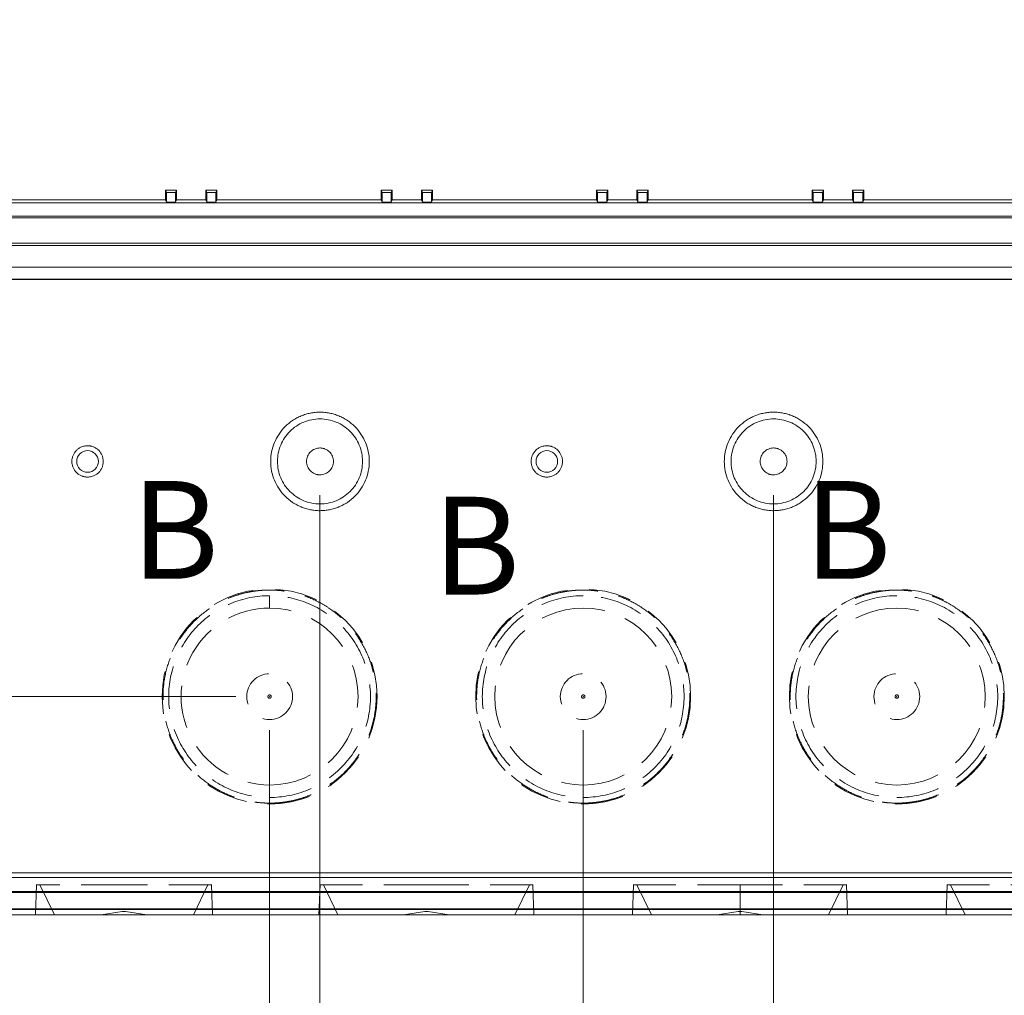
# Model space of a CAD drawing. Units: millimetres. Extents: x 5 to 847, y 3 to 276.
# Drawn here: x 150 to 179, y 64 to 93 of the extents above; entities that cross this region are included whole.
import ezdxf

# ---------------------------------------------------------------- set-up
doc = ezdxf.new("R2010")
doc.units = ezdxf.units.MM
doc.header["$PDSIZE"] = -1
doc.linetypes.add('HIDDEN', pattern=[1.905, 1.27, -0.635])
doc.styles.add('SLDTEXTSTYLE0', font='TXT', dxfattribs={"width": 0.75})
doc.dimstyles.new('SLDDIMSTYLE0', dxfattribs={"dimtxt": 3, "dimasz": 6, "dimexe": 0, "dimexo": 0.0625, "dimgap": 0.75, "dimtad": 1, "dimlfac": 3, "dimrnd": 1e-09, "dimzin": 12, "dimdsep": 46, "dimtxsty": 'SLDTEXTSTYLE0', "dimsah": 1, "dimcen": 0.09, "dimadec": 0, "dimazin": 3, "dimtfac": 1, "dimtmove": 0, "dimatfit": 0, "dimfxl": 1, "dimfrac": 2, "dimtolj": 1, "dimtzin": 12, "dimarcsym": 0})
doc.dimstyles.new('SLDDIMSTYLE1', dxfattribs={"dimtxt": 3, "dimasz": 6, "dimexe": 0, "dimexo": 0.0625, "dimgap": 0.75, "dimtad": 1, "dimlfac": 3, "dimrnd": 1e-09, "dimzin": 12, "dimdsep": 46, "dimtxsty": 'SLDTEXTSTYLE0', "dimsah": 1, "dimcen": 0.09, "dimadec": 0, "dimazin": 3, "dimtfac": 1, "dimtofl": 0, "dimtmove": 0, "dimatfit": 3, "dimfxl": 1, "dimfrac": 2, "dimtolj": 1, "dimtzin": 12, "dimarcsym": 0})
doc.dimstyles.new('SLDDIMSTYLE3', dxfattribs={"dimtxt": 3, "dimasz": 6, "dimexe": 0, "dimexo": 0.0625, "dimgap": 0.75, "dimtad": 1, "dimlfac": 3, "dimrnd": 1e-09, "dimzin": 4, "dimdsep": 46, "dimtxsty": 'SLDTEXTSTYLE0', "dimsah": 1, "dimcen": 0.09, "dimadec": 0, "dimazin": 1, "dimtfac": 1, "dimtmove": 0, "dimatfit": 0, "dimfxl": 1, "dimfrac": 2, "dimtolj": 1, "dimtzin": 12, "dimarcsym": 0})

# ---------------------------------------------------------------- blocks, each defined once
blk = doc.blocks.new('_D')
at = {"color": 7, "linetype": 'Continuous', "lineweight": 0}
for p, q in [((157.193, 71.617), (157.193, 55.108)), ((166.526, 71.617), (166.526, 55.108)), ((180.014, 60.513), (180.014, 56.465)), ((180.014, 60.513), (180.623, 60.513)), ((195.658, 60.513), (195.049, 60.513)), ((195.658, 60.513), (195.658, 56.465)), ((180.014, 56.465), (180.623, 56.465)), ((195.658, 56.465), (195.049, 56.465)), ((157.193, 56.108), (145.193, 56.108)), ((157.193, 56.108), (166.526, 56.108)), ((166.526, 56.108), (234.572, 56.108))]:
    blk.add_line(p, q, dxfattribs=at)
for points in [[(157.193, 56.108), (151.193, 56.858), (151.193, 55.358)], [(166.526, 56.108), (172.526, 55.358), (172.526, 56.858)]]:
    blk.add_solid(points, dxfattribs=at)
at = {"color": 7, "linetype": 'Continuous', "lineweight": 0, "char_height": 3, "attachment_point": 1, "style": 'SLDTEXTSTYLE0'}
for s, insert in [('1.102in', (181.232, 59.976)), ('(28mmX5=140mm)', (196.876, 59.976)), ('28mm', (166.866, 59.976))]:
    blk.add_mtext(s, dxfattribs=dict(at, insert=insert))
blk = doc.blocks.new('_D_3')
at = {"color": 7, "linetype": 'Continuous', "lineweight": 0}
for p, q in [((188.156, 162.968), (188.156, 158.92)), ((188.156, 162.968), (188.765, 162.968)), ((203.8, 162.968), (203.191, 162.968)), ((203.8, 162.968), (203.8, 158.92)), ((141.193, 90.617), (141.193, 159.563)), ((219.86, 90.617), (219.86, 159.563)), ((188.156, 158.92), (188.765, 158.92)), ((203.8, 158.92), (203.191, 158.92)), ((141.193, 158.563), (219.86, 158.563))]:
    blk.add_line(p, q, dxfattribs=at)
for points in [[(141.193, 158.563), (147.193, 157.813), (147.193, 159.313)], [(219.86, 158.563), (213.86, 159.313), (213.86, 157.813)]]:
    blk.add_solid(points, dxfattribs=at)
at = {"color": 7, "linetype": 'Continuous', "lineweight": 0, "char_height": 3, "attachment_point": 1, "style": 'SLDTEXTSTYLE0'}
for s, insert in [('236mm', (172.788, 162.43)), ('9.291in', (189.374, 162.43))]:
    blk.add_mtext(s, dxfattribs=dict(at, insert=insert))
blk = doc.blocks.new('_D_7')
at = {"color": 7, "linetype": 'Continuous', "lineweight": 0}
for p, q in [((131.067, 72.617), (131.067, 84.617)), ((156.193, 72.617), (130.067, 72.617)), ((131.067, 72.617), (131.067, 66.117)), ((126.662, 68.171), (130.71, 68.171)), ((126.662, 68.171), (126.662, 67.562)), ((130.71, 68.171), (130.71, 67.562)), ((137.36, 66.117), (130.067, 66.117)), ((131.067, 66.117), (131.067, 32.251)), ((126.662, 52.527), (126.662, 53.136)), ((130.71, 52.527), (130.71, 53.136)), ((126.662, 52.527), (130.71, 52.527))]:
    blk.add_line(p, q, dxfattribs=at)
for points in [[(131.067, 72.617), (131.817, 78.617), (130.317, 78.617)], [(131.067, 66.117), (130.317, 60.117), (131.817, 60.117)]]:
    blk.add_solid(points, dxfattribs=at)
at = {"color": 7, "linetype": 'Continuous', "lineweight": 0, "char_height": 3, "attachment_point": 1, "rotation": 90, "style": 'SLDTEXTSTYLE0'}
for s, insert in [('0.768in', (127.2, 53.745)), ('19.50mm', (127.2, 33.839))]:
    blk.add_mtext(s, dxfattribs=dict(at, insert=insert))
blk = doc.blocks.new('_D_9')
at = {"color": 7, "linetype": 'Continuous', "lineweight": 0}
for p, q in [((137.693, 65.784), (137.693, 26.48)), ((223.36, 65.784), (223.36, 26.48)), ((179.627, 31.885), (179.627, 27.837)), ((179.627, 31.885), (180.236, 31.885)), ((197.492, 31.885), (196.883, 31.885)), ((197.492, 31.885), (197.492, 27.837)), ((179.627, 27.837), (180.236, 27.837)), ((197.492, 27.837), (196.883, 27.837)), ((137.693, 27.48), (223.36, 27.48))]:
    blk.add_line(p, q, dxfattribs=at)
for points in [[(137.693, 27.48), (143.693, 26.73), (143.693, 28.23)], [(223.36, 27.48), (217.36, 28.23), (217.36, 26.73)]]:
    blk.add_solid(points, dxfattribs=at)
at = {"color": 7, "linetype": 'Continuous', "lineweight": 0, "char_height": 3, "attachment_point": 1, "style": 'SLDTEXTSTYLE0'}
for s, insert in [('257mm', (164.259, 31.347)), ('10.118in', (180.846, 31.347))]:
    blk.add_mtext(s, dxfattribs=dict(at, insert=insert))
blk = doc.blocks.new('_D_10')
at = {"color": 7, "linetype": 'Continuous', "lineweight": 0}
for p, q in [((140.193, 67.809), (140.193, 31.108)), ((220.86, 67.809), (220.86, 31.108)), ((179.593, 36.513), (179.593, 32.465)), ((179.593, 36.513), (180.202, 36.513)), ((195.237, 36.513), (194.628, 36.513)), ((195.237, 36.513), (195.237, 32.465)), ((179.593, 32.465), (180.202, 32.465)), ((195.237, 32.465), (194.628, 32.465)), ((140.193, 32.108), (220.86, 32.108))]:
    blk.add_line(p, q, dxfattribs=at)
for points in [[(140.193, 32.108), (146.193, 31.358), (146.193, 32.858)], [(220.86, 32.108), (214.86, 32.858), (214.86, 31.358)]]:
    blk.add_solid(points, dxfattribs=at)
at = {"color": 7, "linetype": 'Continuous', "lineweight": 0, "char_height": 3, "attachment_point": 1, "style": 'SLDTEXTSTYLE0'}
for s, insert in [('9.528in', (180.811, 35.976)), ('242mm', (164.225, 35.976))]:
    blk.add_mtext(s, dxfattribs=dict(at, insert=insert))
blk = doc.blocks.new('_D_11')
at = {"color": 7, "linetype": 'Continuous', "lineweight": 0}
for p, q in [((144.86, 78.617), (144.86, 35.833)), ((216.193, 78.617), (216.193, 35.833)), ((179.593, 41.238), (179.593, 37.19)), ((179.593, 41.238), (180.202, 41.238)), ((195.237, 41.238), (194.628, 41.238)), ((195.237, 41.238), (195.237, 37.19)), ((179.593, 37.19), (180.202, 37.19)), ((195.237, 37.19), (194.628, 37.19)), ((144.86, 36.833), (216.193, 36.833))]:
    blk.add_line(p, q, dxfattribs=at)
for points in [[(144.86, 36.833), (150.86, 36.083), (150.86, 37.583)], [(216.193, 36.833), (210.193, 37.583), (210.193, 36.083)]]:
    blk.add_solid(points, dxfattribs=at)
at = {"color": 7, "linetype": 'Continuous', "lineweight": 0, "char_height": 3, "attachment_point": 1, "style": 'SLDTEXTSTYLE0'}
for s, insert in [('214mm', (164.225, 40.7)), ('8.425in', (180.811, 40.7))]:
    blk.add_mtext(s, dxfattribs=dict(at, insert=insert))
blk = doc.blocks.new('_D_12')
at = {"color": 7, "linetype": 'Continuous', "lineweight": 0}
for p, q in [((147.026, 66.784), (147.026, 40.637)), ((214.026, 66.784), (214.026, 40.637)), ((179.593, 46.042), (179.593, 41.994)), ((179.593, 46.042), (180.202, 46.042)), ((195.237, 46.042), (194.628, 46.042)), ((195.237, 46.042), (195.237, 41.994)), ((179.593, 41.994), (180.202, 41.994)), ((195.237, 41.994), (194.628, 41.994)), ((214.026, 41.637), (147.026, 41.637))]:
    blk.add_line(p, q, dxfattribs=at)
for points in [[(147.026, 41.637), (153.026, 40.887), (153.026, 42.387)], [(214.026, 41.637), (208.026, 42.387), (208.026, 40.887)]]:
    blk.add_solid(points, dxfattribs=at)
at = {"color": 7, "linetype": 'Continuous', "lineweight": 0, "char_height": 3, "attachment_point": 1, "style": 'SLDTEXTSTYLE0'}
for s, insert in [('201mm', (164.225, 45.504)), ('7.913in', (180.811, 45.504))]:
    blk.add_mtext(s, dxfattribs=dict(at, insert=insert))
blk = doc.blocks.new('_D_13')
at = {"color": 7, "linetype": 'Continuous', "lineweight": 0}
for p, q in [((158.693, 78.617), (158.693, 45.676)), ((202.36, 78.617), (202.36, 45.676)), ((179.593, 51.081), (179.593, 47.033)), ((179.593, 51.081), (180.202, 51.081)), ((195.237, 51.081), (194.628, 51.081)), ((195.237, 51.081), (195.237, 47.033)), ((179.593, 47.033), (180.202, 47.033)), ((195.237, 47.033), (194.628, 47.033)), ((158.693, 46.676), (146.693, 46.676)), ((158.693, 46.676), (202.36, 46.676)), ((202.36, 46.676), (214.36, 46.676))]:
    blk.add_line(p, q, dxfattribs=at)
for points in [[(158.693, 46.676), (152.693, 47.426), (152.693, 45.926)], [(202.36, 46.676), (208.36, 45.926), (208.36, 47.426)]]:
    blk.add_solid(points, dxfattribs=at)
at = {"color": 7, "linetype": 'Continuous', "lineweight": 0, "char_height": 3, "attachment_point": 1, "style": 'SLDTEXTSTYLE0'}
for s, insert in [('5.157in', (180.811, 50.543)), ('131mm', (164.225, 50.543))]:
    blk.add_mtext(s, dxfattribs=dict(at, insert=insert))
blk = doc.blocks.new('_D_14')
at = {"color": 7, "linetype": 'Continuous', "lineweight": 0}
for p, q in [((172.193, 78.617), (172.193, 50.614)), ((188.86, 78.617), (188.86, 50.614)), ((179.627, 56.019), (179.627, 51.971)), ((179.627, 56.019), (180.236, 56.019)), ((195.272, 56.019), (194.662, 56.019)), ((195.272, 56.019), (195.272, 51.971)), ((179.627, 51.971), (180.236, 51.971)), ((195.272, 51.971), (194.662, 51.971)), ((172.193, 51.614), (160.193, 51.614)), ((172.193, 51.614), (188.86, 51.614)), ((188.86, 51.614), (200.86, 51.614))]:
    blk.add_line(p, q, dxfattribs=at)
for points in [[(172.193, 51.614), (166.193, 52.364), (166.193, 50.864)], [(188.86, 51.614), (194.86, 50.864), (194.86, 52.364)]]:
    blk.add_solid(points, dxfattribs=at)
at = {"color": 7, "linetype": 'Continuous', "lineweight": 0, "char_height": 3, "attachment_point": 1, "style": 'SLDTEXTSTYLE0'}
for s, insert in [('50mm', (166.48, 55.481)), ('1.969in', (180.846, 55.481))]:
    blk.add_mtext(s, dxfattribs=dict(at, insert=insert))

msp = doc.modelspace()

# ---------------------------------------------------------------- linework, layer by layer
at = {"color": 7, "linetype": 'Continuous', "lineweight": 15}
for p, q in [((154.1223, 87.6174), (154.0929, 87.6953)), ((154.0929, 87.6953), (154.4263, 87.6953)), ((154.0929, 87.6953), (154.0929, 87.4072)), ((154.3969, 87.6174), (154.1223, 87.6174)), ((154.1223, 87.6174), (154.1223, 87.3292)), ((154.3969, 87.6174), (154.4263, 87.6953)), ((154.3969, 87.3292), (154.3969, 87.6174)), ((154.4263, 87.4072), (154.4263, 87.6953)), ((155.3223, 87.6174), (155.2929, 87.6953)), ((155.2929, 87.6953), (155.6263, 87.6953)), ((155.2929, 87.6953), (155.2929, 87.4072)), ((155.5969, 87.6174), (155.3223, 87.6174)), ((155.3223, 87.6174), (155.3223, 87.3292)), ((155.5969, 87.6174), (155.6263, 87.6953)), ((155.5969, 87.3292), (155.5969, 87.6174)), ((155.6263, 87.4072), (155.6263, 87.6953)), ((160.539, 87.6174), (160.5096, 87.6953)), ((160.5096, 87.6953), (160.843, 87.6953)), ((160.5096, 87.6953), (160.5096, 87.4072)), ((160.539, 87.6174), (160.539, 87.3292)), ((160.8136, 87.6174), (160.539, 87.6174)), ((160.8136, 87.6174), (160.843, 87.6953)), ((160.8136, 87.3292), (160.8136, 87.6174)), ((160.843, 87.4072), (160.843, 87.6953)), ((161.739, 87.6174), (161.7096, 87.6953)), ((161.7096, 87.6953), (162.043, 87.6953)), ((161.7096, 87.6953), (161.7096, 87.4072)), ((162.0136, 87.6174), (161.739, 87.6174)), ((161.739, 87.6174), (161.739, 87.3292)), ((162.0136, 87.6174), (162.043, 87.6953)), ((162.0136, 87.3292), (162.0136, 87.6174)), ((162.043, 87.4072), (162.043, 87.6953)), ((166.9262, 87.6953), (166.9262, 87.4072)), ((166.9556, 87.6174), (166.9262, 87.6953)), ((166.9262, 87.6953), (167.2596, 87.6953)), ((166.9556, 87.6174), (166.9556, 87.3292)), ((167.2302, 87.6174), (166.9556, 87.6174)), ((167.2302, 87.6174), (167.2596, 87.6953)), ((167.2302, 87.3292), (167.2302, 87.6174)), ((167.2596, 87.4072), (167.2596, 87.6953)), ((168.1262, 87.6953), (168.1262, 87.4072)), ((168.1556, 87.6174), (168.1262, 87.6953)), ((168.1262, 87.6953), (168.4596, 87.6953)), ((168.1556, 87.6174), (168.1556, 87.3292)), ((168.4302, 87.6174), (168.1556, 87.6174)), ((168.4302, 87.6174), (168.4596, 87.6953)), ((168.4302, 87.3292), (168.4302, 87.6174)), ((168.4596, 87.4072), (168.4596, 87.6953)), ((173.3723, 87.6174), (173.3429, 87.6953)), ((173.3429, 87.6953), (173.6763, 87.6953)), ((173.3429, 87.6953), (173.3429, 87.4072)), ((173.6469, 87.6174), (173.3723, 87.6174)), ((173.3723, 87.6174), (173.3723, 87.3292)), ((173.6469, 87.6174), (173.6763, 87.6953)), ((173.6469, 87.3292), (173.6469, 87.6174)), ((173.6763, 87.4072), (173.6763, 87.6953)), ((174.5723, 87.6174), (174.5429, 87.6953)), ((174.5429, 87.6953), (174.8763, 87.6953)), ((174.5429, 87.6953), (174.5429, 87.4072)), ((174.5723, 87.6174), (174.5723, 87.3292)), ((174.8469, 87.6174), (174.5723, 87.6174)), ((174.8469, 87.6174), (174.8763, 87.6953)), ((174.8469, 87.3292), (174.8469, 87.6174)), ((174.8763, 87.4072), (174.8763, 87.6953)), ((149.2096, 87.4072), (154.0929, 87.4072)), ((154.0929, 87.4072), (154.1223, 87.3292)), ((154.1223, 87.3292), (154.3969, 87.3292)), ((154.3969, 87.3292), (154.4263, 87.4072)), ((154.4263, 87.4072), (155.2929, 87.4072)), ((155.2929, 87.4072), (155.3223, 87.3292)), ((155.3223, 87.3292), (155.5969, 87.3292)), ((155.5969, 87.3292), (155.6263, 87.4072)), ((155.6263, 87.4072), (160.5096, 87.4072)), ((160.5096, 87.4072), (160.539, 87.3292)), ((160.539, 87.3292), (160.8136, 87.3292)), ((160.8136, 87.3292), (160.843, 87.4072)), ((160.843, 87.4072), (161.7096, 87.4072)), ((161.7096, 87.4072), (161.739, 87.3292)), ((161.739, 87.3292), (162.0136, 87.3292)), ((162.0136, 87.3292), (162.043, 87.4072)), ((162.043, 87.4072), (166.9262, 87.4072)), ((166.9262, 87.4072), (166.9556, 87.3292)), ((166.9556, 87.3292), (167.2302, 87.3292)), ((167.2302, 87.3292), (167.2596, 87.4072)), ((167.2596, 87.4072), (168.1262, 87.4072)), ((168.1262, 87.4072), (168.1556, 87.3292)), ((168.1556, 87.3292), (168.4302, 87.3292)), ((168.4302, 87.3292), (168.4596, 87.4072)), ((168.4596, 87.4072), (173.3429, 87.4072)), ((173.3429, 87.4072), (173.3723, 87.3292)), ((173.3723, 87.3292), (173.6469, 87.3292)), ((173.6469, 87.3292), (173.6763, 87.4072)), ((173.6763, 87.4072), (174.5429, 87.4072)), ((174.5429, 87.4072), (174.5723, 87.3292)), ((174.5723, 87.3292), (174.8469, 87.3292)), ((174.8469, 87.3292), (174.8763, 87.4072)), ((174.8763, 87.4072), (179.7596, 87.4072)), ((222.1609, 87.3161), (138.8929, 87.3161)), ((222.4456, 86.8649), (138.607, 86.8649)), ((222.3932, 86.9174), (138.6594, 86.9174)), ((138.3596, 86.1173), (222.6929, 86.1173)), ((141.7922, 86.0395), (219.2603, 86.0395)), ((220.3263, 85.3956), (140.7263, 85.3956)), ((141.7922, 85.4014), (219.2603, 85.4014)), ((140.7092, 85.0422), (220.3434, 85.0422)), ((142.3993, 85.0371), (218.6532, 85.0371)), ((218.583, 67.236), (142.4696, 67.236)), ((142.6096, 67.376), (218.4429, 67.376)), ((218.998, 66.8191), (142.0545, 66.8191)), ((218.998, 66.784), (142.0545, 66.784)), ((222.6929, 66.3015), (138.3596, 66.3015)), ((222.6929, 66.284), (138.3596, 66.284)), ((222.6929, 66.1174), (138.3596, 66.1174))]:
    msp.add_line(p, q, dxfattribs=at)
at = {"color": 7, "linetype": 'HIDDEN', "lineweight": 0}
for p, q in [((157.193, 75.2507), (157.193, 75.6198)), ((157.1929, 69.6149), (157.1929, 69.984)), ((150.2598, 67.0242), (150.2279, 66.1105)), ((150.3596, 67.0174), (150.7929, 66.1174)), ((154.9263, 66.1174), (155.3596, 67.0174)), ((155.4913, 66.1105), (155.4594, 67.0242)), ((158.6932, 67.0256), (158.6612, 66.1091)), ((158.7929, 67.0174), (159.2263, 66.1174)), ((164.4929, 66.1174), (164.9263, 67.0174)), ((165.058, 66.1091), (165.026, 67.0256)), ((168.0266, 67.0256), (167.9946, 66.1091)), ((168.1263, 67.0174), (168.5596, 66.1174)), ((171.1929, 66.1174), (171.1929, 67.0174)), ((171.1929, 67.0173), (171.1929, 66.1174)), ((173.8263, 66.1174), (174.2596, 67.0174)), ((174.3913, 66.1091), (174.3593, 67.0256)), ((177.3599, 67.0256), (177.3279, 66.1091)), ((177.4596, 67.0174), (177.8929, 66.1174)), ((152.8096, 66.2173), (152.1782, 66.1174)), ((152.9096, 66.2173), (152.8096, 66.2173)), ((153.541, 66.1174), (152.9096, 66.2173)), ((161.8096, 66.2173), (161.1782, 66.1174)), ((161.9096, 66.2173), (161.8096, 66.2173)), ((162.541, 66.1174), (161.9096, 66.2173)), ((171.1429, 66.2173), (170.5116, 66.1174)), ((171.2429, 66.2173), (171.1429, 66.2173)), ((171.8743, 66.1174), (171.2429, 66.2173))]:
    msp.add_line(p, q, dxfattribs=at)
for centre, radius in [((157.1929, 72.6174), 3.1981), ((166.5263, 72.6174), 3.1981), ((175.8596, 72.6174), 3.1981), ((157.1929, 72.6174), 0.6814), ((166.5263, 72.6174), 0.6814), ((175.8596, 72.6174), 0.6814), ((157.1929, 72.6174), 0.05), ((166.5263, 72.6174), 0.05), ((175.8596, 72.6174), 0.05)]:
    msp.add_circle(centre, radius, dxfattribs=at)
for centre, start, end in [((157.1929, 72.6174), 89.99961, 270), ((157.1929, 72.6174), 270, 89.99961), ((166.5263, 72.6174), 90, 270), ((166.5263, 72.6174), 270, 90), ((175.8596, 72.6174), 90, 270), ((175.8596, 72.6174), 270, 90)]:
    msp.add_arc(centre, 2.6333, start, end, dxfattribs=at)
at = {"color": 7, "linetype": 'Continuous', "lineweight": 15}
for points, knots in [([(158.6929, 78.1507), (158.6689, 78.1511), (158.6209, 78.1518), (158.5491, 78.1573), (158.4776, 78.1661), (158.383, 78.1825), (158.2664, 78.2115), (158.1309, 78.2601), (158.0008, 78.322), (157.8362, 78.4209), (157.6489, 78.5734), (157.4661, 78.7977), (157.329, 79.0524), (157.2452, 79.3294), (157.2167, 79.6173), (157.2452, 79.9053), (157.3291, 80.1823), (157.4661, 80.4371), (157.6489, 80.6613), (157.8362, 80.8138), (158.0008, 80.9127), (158.1308, 80.9745), (158.2663, 81.0232), (158.4062, 81.0579), (158.5489, 81.0798), (158.6449, 81.0826), (158.6929, 81.084)], [0, 0, 0, 0, 0.0156765, 0.0313042, 0.0469202, 0.0625616, 0.0939233, 0.125113, 0.1562363, 0.1876607, 0.2501307, 0.3125997, 0.3750705, 0.4375389, 0.5000078, 0.5624786, 0.6249509, 0.6874259, 0.7498954, 0.8123643, 0.8437597, 0.8749097, 0.9060678, 0.9374573, 0.9686887, 1, 1, 1, 1]), ([(158.6929, 80.8831), (158.5272, 80.8831), (158.3616, 80.8502), (158.0555, 80.7234), (157.9151, 80.6295), (157.6807, 80.3952), (157.5869, 80.2548), (157.4601, 79.9487), (157.4272, 79.783), (157.4272, 79.4517), (157.4601, 79.286), (157.5869, 78.9799), (157.6807, 78.8395), (157.9151, 78.6052), (158.0555, 78.5113), (158.3616, 78.3845), (158.5272, 78.3516), (158.6929, 78.3516)], [0, 0, 0, 0, 0.125, 0.125, 0.25, 0.25, 0.375, 0.375, 0.5, 0.5, 0.625, 0.625, 0.75, 0.75, 0.875, 0.875, 1, 1, 1, 1]), ([(158.6929, 81.084), (158.717, 81.0837), (158.765, 81.0829), (158.8368, 81.0774), (158.9082, 81.0686), (159.0029, 81.0522), (159.1195, 81.0232), (159.255, 80.9746), (159.3851, 80.9127), (159.5496, 80.8138), (159.737, 80.6613), (159.9198, 80.4371), (160.0568, 80.1823), (160.1406, 79.9053), (160.1691, 79.6174), (160.1407, 79.3294), (160.0568, 79.0524), (159.9198, 78.7976), (159.737, 78.5734), (159.5496, 78.4209), (159.3851, 78.322), (159.255, 78.2602), (159.1195, 78.2115), (158.9797, 78.1769), (158.837, 78.1549), (158.741, 78.1521), (158.6929, 78.1507)], [0, 0, 0, 0, 0.0156765, 0.0313042, 0.0469202, 0.0625616, 0.0939233, 0.125113, 0.1562363, 0.1876607, 0.2501307, 0.3125997, 0.3750705, 0.4375389, 0.5000078, 0.5624786, 0.6249509, 0.6874259, 0.7498954, 0.8123643, 0.8437597, 0.8749097, 0.9060678, 0.9374573, 0.9686887, 1, 1, 1, 1]), ([(158.6929, 78.3516), (158.8586, 78.3516), (159.0243, 78.3845), (159.3304, 78.5113), (159.4708, 78.6052), (159.7051, 78.8395), (159.799, 78.9799), (159.9258, 79.286), (159.9587, 79.4517), (159.9587, 79.783), (159.9258, 79.9487), (159.7989, 80.2548), (159.7051, 80.3952), (159.4708, 80.6295), (159.3304, 80.7234), (159.0242, 80.8502), (158.8586, 80.8831), (158.6929, 80.8831)], [0, 0, 0, 0, 0.125, 0.125, 0.25, 0.25, 0.375, 0.375, 0.5, 0.5, 0.625, 0.625, 0.75, 0.75, 0.875, 0.875, 1, 1, 1, 1]), ([(172.1929, 78.1507), (172.1689, 78.1511), (172.1209, 78.1518), (172.0491, 78.1573), (171.9776, 78.1661), (171.883, 78.1825), (171.7664, 78.2115), (171.6309, 78.2601), (171.5008, 78.322), (171.3362, 78.4209), (171.1489, 78.5734), (170.9661, 78.7977), (170.829, 79.0524), (170.7452, 79.3294), (170.7167, 79.6173), (170.7452, 79.9053), (170.8291, 80.1823), (170.9661, 80.4371), (171.1489, 80.6613), (171.3362, 80.8138), (171.5008, 80.9127), (171.6308, 80.9745), (171.7663, 81.0232), (171.9062, 81.0579), (172.0489, 81.0798), (172.1449, 81.0826), (172.1929, 81.084)], [0, 0, 0, 0, 0.0156765, 0.0313042, 0.0469202, 0.0625616, 0.0939233, 0.125113, 0.1562363, 0.1876607, 0.2501307, 0.3125997, 0.3750705, 0.4375389, 0.5000078, 0.5624786, 0.6249509, 0.6874259, 0.7498954, 0.8123643, 0.8437597, 0.8749097, 0.9060678, 0.9374573, 0.9686887, 1, 1, 1, 1]), ([(172.1929, 80.8831), (172.0272, 80.8831), (171.8616, 80.8502), (171.5555, 80.7234), (171.4151, 80.6295), (171.1807, 80.3952), (171.0869, 80.2548), (170.9601, 79.9487), (170.9272, 79.783), (170.9272, 79.4517), (170.9601, 79.286), (171.0869, 78.9799), (171.1807, 78.8395), (171.4151, 78.6052), (171.5555, 78.5113), (171.8616, 78.3845), (172.0272, 78.3516), (172.1929, 78.3516)], [0, 0, 0, 0, 0.125, 0.125, 0.25, 0.25, 0.375, 0.375, 0.5, 0.5, 0.625, 0.625, 0.75, 0.75, 0.875, 0.875, 1, 1, 1, 1]), ([(172.1929, 81.084), (172.217, 81.0837), (172.265, 81.0829), (172.3368, 81.0774), (172.4082, 81.0686), (172.5029, 81.0522), (172.6195, 81.0232), (172.755, 80.9746), (172.8851, 80.9127), (173.0496, 80.8138), (173.237, 80.6613), (173.4198, 80.4371), (173.5568, 80.1823), (173.6406, 79.9053), (173.6691, 79.6174), (173.6407, 79.3294), (173.5568, 79.0524), (173.4198, 78.7976), (173.237, 78.5734), (173.0496, 78.4209), (172.8851, 78.322), (172.755, 78.2602), (172.6195, 78.2115), (172.4797, 78.1769), (172.337, 78.1549), (172.241, 78.1521), (172.1929, 78.1507)], [0, 0, 0, 0, 0.01567647, 0.03130422, 0.04692024, 0.06256157, 0.09392335, 0.12511304, 0.15623629, 0.1876607, 0.25013068, 0.31259971, 0.37507049, 0.43753887, 0.5000078, 0.56247859, 0.62495088, 0.68742592, 0.74989539, 0.81236433, 0.8437597, 0.87490965, 0.90606784, 0.93745734, 0.96868872, 1, 1, 1, 1]), ([(172.1929, 78.3516), (172.3586, 78.3516), (172.5243, 78.3845), (172.8304, 78.5113), (172.9708, 78.6052), (173.2051, 78.8395), (173.299, 78.9799), (173.4258, 79.286), (173.4587, 79.4517), (173.4587, 79.783), (173.4258, 79.9487), (173.2989, 80.2548), (173.2051, 80.3952), (172.9708, 80.6295), (172.8304, 80.7234), (172.5242, 80.8502), (172.3586, 80.8831), (172.1929, 80.8831)], [0, 0, 0, 0, 0.125, 0.125, 0.25, 0.25, 0.375, 0.375, 0.5, 0.5, 0.625, 0.625, 0.75, 0.75, 0.875, 0.875, 1, 1, 1, 1]), ([(151.7763, 79.1507), (151.7639, 79.151), (151.7393, 79.1516), (151.7029, 79.156), (151.667, 79.1631), (151.6319, 79.1731), (151.5803, 79.1922), (151.5151, 79.2267), (151.4207, 79.3045), (151.3514, 79.4086), (151.3153, 79.5254), (151.3067, 79.6173), (151.3153, 79.7092), (151.3514, 79.8261), (151.4207, 79.9302), (151.5151, 80.0079), (151.5874, 80.0464), (151.6549, 80.0693), (151.715, 80.0817), (151.7557, 80.0832), (151.7763, 80.084)], [0, 0, 0, 0, 0.0253438, 0.05039, 0.0752913, 0.100203, 0.1252803, 0.1879838, 0.2504002, 0.3749327, 0.4370307, 0.5000255, 0.5629005, 0.6251272, 0.7496664, 0.8119914, 0.8747817, 0.9164009, 0.9579004, 1, 1, 1, 1]), ([(151.7763, 80.084), (151.7886, 80.0837), (151.8132, 80.0831), (151.8497, 80.0787), (151.8855, 80.0716), (151.9207, 80.0616), (151.9722, 80.0425), (152.0374, 80.008), (152.1318, 79.9302), (152.2011, 79.8262), (152.2372, 79.7093), (152.2458, 79.6174), (152.2372, 79.5255), (152.2012, 79.4086), (152.1318, 79.3045), (152.0374, 79.2268), (151.9651, 79.1883), (151.8976, 79.1654), (151.8376, 79.153), (151.7968, 79.1515), (151.7763, 79.1507)], [0, 0, 0, 0, 0.0253438, 0.05039, 0.0752913, 0.100203, 0.1252803, 0.1879838, 0.2504002, 0.3749327, 0.4370307, 0.5000255, 0.5629005, 0.6251272, 0.7496664, 0.8119914, 0.8747817, 0.9164009, 0.9579004, 1, 1, 1, 1]), ([(158.6929, 79.2174), (158.6823, 79.2176), (158.6613, 79.2181), (158.63, 79.2219), (158.5993, 79.228), (158.5691, 79.2366), (158.5249, 79.2529), (158.4691, 79.2825), (158.3882, 79.3492), (158.3288, 79.4384), (158.2978, 79.5386), (158.2904, 79.6173), (158.2978, 79.6961), (158.3287, 79.7963), (158.3882, 79.8854), (158.4691, 79.9522), (158.5387, 79.9889), (158.6143, 80.0129), (158.6666, 80.0159), (158.6929, 80.0174)], [0, 0, 0, 0, 0.02536006, 0.05041577, 0.0753195, 0.10022641, 0.12529161, 0.18803476, 0.25042537, 0.37497774, 0.43707911, 0.50008209, 0.56293902, 0.62519611, 0.74975533, 0.81201644, 0.87488177, 0.93714441, 1, 1, 1, 1]), ([(158.6929, 80.0174), (158.7035, 80.0171), (158.7246, 80.0166), (158.7559, 80.0128), (158.7866, 80.0067), (158.8167, 79.9981), (158.8609, 79.9818), (158.9168, 79.9522), (158.9977, 79.8855), (159.0571, 79.7963), (159.088, 79.6961), (159.0954, 79.6174), (159.088, 79.5386), (159.0571, 79.4384), (158.9977, 79.3493), (158.9168, 79.2825), (158.8472, 79.2458), (158.7716, 79.2218), (158.7192, 79.2188), (158.6929, 79.2174)], [0, 0, 0, 0, 0.0253601, 0.0504158, 0.0753195, 0.1002264, 0.1252916, 0.1880348, 0.2504254, 0.3749777, 0.4370791, 0.5000821, 0.562939, 0.6251961, 0.7497553, 0.8120164, 0.8748818, 0.9371444, 1, 1, 1, 1]), ([(165.4429, 79.1507), (165.4306, 79.151), (165.406, 79.1516), (165.3695, 79.156), (165.3337, 79.1631), (165.2985, 79.1731), (165.247, 79.1922), (165.1818, 79.2267), (165.0874, 79.3045), (165.0181, 79.4086), (164.982, 79.5254), (164.9734, 79.6173), (164.982, 79.7092), (165.018, 79.8261), (165.0874, 79.9302), (165.1818, 80.0079), (165.2541, 80.0464), (165.3216, 80.0693), (165.3816, 80.0817), (165.4224, 80.0832), (165.4429, 80.084)], [0, 0, 0, 0, 0.0253438, 0.05039, 0.0752913, 0.100203, 0.1252803, 0.1879838, 0.2504002, 0.3749327, 0.4370307, 0.5000255, 0.5629005, 0.6251272, 0.7496664, 0.8119914, 0.8747817, 0.9164009, 0.9579004, 1, 1, 1, 1]), ([(165.4429, 80.084), (165.4553, 80.0837), (165.4799, 80.0831), (165.5163, 80.0787), (165.5522, 80.0716), (165.5873, 80.0616), (165.6389, 80.0425), (165.7041, 80.008), (165.7985, 79.9302), (165.8678, 79.8262), (165.9039, 79.7093), (165.9125, 79.6174), (165.9039, 79.5255), (165.8678, 79.4086), (165.7985, 79.3045), (165.7041, 79.2268), (165.6318, 79.1883), (165.5643, 79.1654), (165.5043, 79.153), (165.4635, 79.1515), (165.4429, 79.1507)], [0, 0, 0, 0, 0.0253438, 0.05039, 0.0752913, 0.100203, 0.1252803, 0.1879838, 0.2504002, 0.3749327, 0.4370307, 0.5000255, 0.5629005, 0.6251272, 0.7496664, 0.8119914, 0.8747817, 0.9164009, 0.9579004, 1, 1, 1, 1]), ([(172.1929, 79.2174), (172.1823, 79.2176), (172.1613, 79.2181), (172.13, 79.2219), (172.0993, 79.228), (172.0691, 79.2366), (172.0249, 79.2529), (171.9691, 79.2825), (171.8882, 79.3492), (171.8288, 79.4384), (171.7978, 79.5386), (171.7904, 79.6173), (171.7978, 79.6961), (171.8287, 79.7963), (171.8882, 79.8854), (171.9691, 79.9522), (172.0387, 79.9889), (172.1143, 80.0129), (172.1666, 80.0159), (172.1929, 80.0174)], [0, 0, 0, 0, 0.0253601, 0.0504158, 0.0753195, 0.1002264, 0.1252916, 0.1880348, 0.2504254, 0.3749777, 0.4370791, 0.5000821, 0.562939, 0.6251961, 0.7497553, 0.8120164, 0.8748818, 0.9371444, 1, 1, 1, 1]), ([(172.1929, 80.0174), (172.2035, 80.0171), (172.2246, 80.0166), (172.2559, 80.0128), (172.2866, 80.0067), (172.3167, 79.9981), (172.3609, 79.9818), (172.4168, 79.9522), (172.4977, 79.8855), (172.5571, 79.7963), (172.588, 79.6961), (172.5954, 79.6174), (172.588, 79.5386), (172.5571, 79.4384), (172.4977, 79.3493), (172.4168, 79.2825), (172.3472, 79.2458), (172.2716, 79.2218), (172.2192, 79.2188), (172.1929, 79.2174)], [0, 0, 0, 0, 0.0253601, 0.0504158, 0.0753195, 0.1002264, 0.1252916, 0.1880348, 0.2504254, 0.3749777, 0.4370791, 0.5000821, 0.562939, 0.6251961, 0.7497553, 0.8120164, 0.8748818, 0.9371444, 1, 1, 1, 1]), ([(151.7763, 79.9388), (151.6921, 79.9388), (151.6085, 79.9041), (151.4895, 79.7851), (151.4549, 79.7015), (151.4549, 79.5332), (151.4895, 79.4496), (151.6085, 79.3306), (151.6921, 79.2959), (151.7763, 79.2959)], [0, 0, 0, 0, 0.25, 0.25, 0.5, 0.5, 0.75, 0.75, 1, 1, 1, 1]), ([(151.7763, 79.2959), (151.8604, 79.2959), (151.944, 79.3306), (152.063, 79.4496), (152.0977, 79.5332), (152.0977, 79.7015), (152.063, 79.7851), (151.944, 79.9041), (151.8604, 79.9388), (151.7763, 79.9388)], [0, 0, 0, 0, 0.25, 0.25, 0.5, 0.5, 0.75, 0.75, 1, 1, 1, 1]), ([(165.4429, 79.9388), (165.3588, 79.9388), (165.2752, 79.9041), (165.1562, 79.7851), (165.1215, 79.7015), (165.1215, 79.5332), (165.1562, 79.4496), (165.2752, 79.3306), (165.3588, 79.2959), (165.4429, 79.2959)], [0, 0, 0, 0, 0.25, 0.25, 0.5, 0.5, 0.75, 0.75, 1, 1, 1, 1]), ([(165.4429, 79.2959), (165.5271, 79.2959), (165.6107, 79.3306), (165.7297, 79.4496), (165.7644, 79.5332), (165.7644, 79.7015), (165.7297, 79.7851), (165.6107, 79.9041), (165.5271, 79.9388), (165.4429, 79.9388)], [0, 0, 0, 0, 0.25, 0.25, 0.5, 0.5, 0.75, 0.75, 1, 1, 1, 1])]:
    msp.add_open_spline(points, degree=3, knots=knots, dxfattribs=at)
at = {"color": 7, "linetype": 'HIDDEN', "lineweight": 0}
for points, knots in [([(157.1929, 75.7887), (157.1583, 75.7883), (157.0891, 75.7876), (156.9855, 75.7823), (156.8821, 75.7738), (156.7791, 75.7619), (156.6764, 75.7467), (156.5059, 75.7158), (156.2705, 75.6571), (155.9776, 75.552), (155.6964, 75.4182), (155.3406, 75.2043), (154.9355, 74.8746), (154.5391, 74.3904), (154.2441, 73.8387), (154.0625, 73.24), (154.0012, 72.6173), (154.0625, 71.9947), (154.2441, 71.396), (154.5391, 70.8443), (154.9355, 70.3602), (155.3405, 70.0305), (155.6963, 69.8165), (155.9774, 69.6827), (156.2704, 69.5776), (156.5393, 69.5105), (156.7787, 69.4712), (156.9854, 69.4501), (157.1237, 69.4474), (157.1929, 69.446)], [0, 0, 0, 0, 0.01044131, 0.02086254, 0.03127469, 0.04168879, 0.05211588, 0.06256694, 0.09394056, 0.12510919, 0.15622328, 0.18765413, 0.25012469, 0.31259366, 0.37506506, 0.43753537, 0.50000469, 0.56247294, 0.62494089, 0.68741067, 0.74987903, 0.81235018, 0.84375512, 0.87489629, 0.90603892, 0.93744028, 0.95830615, 0.97912995, 1, 1, 1, 1]), ([(157.1929, 75.6198), (156.7999, 75.6198), (156.407, 75.5417), (155.6808, 75.2409), (155.3478, 75.0183), (154.792, 74.4625), (154.5694, 74.1295), (154.2686, 73.4032), (154.1905, 73.0104), (154.1905, 72.2243), (154.2686, 71.8315), (154.5694, 71.1053), (154.792, 70.7722), (155.3478, 70.2164), (155.6808, 69.9938), (156.407, 69.693), (156.7999, 69.6149), (157.1929, 69.6149)], [0, 0, 0, 0, 0.125, 0.125, 0.25, 0.25, 0.375, 0.375, 0.5, 0.5, 0.625, 0.625, 0.75, 0.75, 0.875, 0.875, 1, 1, 1, 1]), ([(157.1929, 69.446), (157.2276, 69.4464), (157.2968, 69.4471), (157.4004, 69.4524), (157.5037, 69.4609), (157.6067, 69.4728), (157.7094, 69.488), (157.88, 69.519), (158.1154, 69.5776), (158.4083, 69.6827), (158.6894, 69.8165), (159.0452, 70.0304), (159.4503, 70.3602), (159.8467, 70.8443), (160.1418, 71.396), (160.3234, 71.9947), (160.3847, 72.6174), (160.3234, 73.24), (160.1418, 73.8387), (159.8468, 74.3904), (159.4503, 74.8745), (159.0453, 75.2042), (158.6895, 75.4182), (158.4084, 75.552), (158.1155, 75.6571), (157.8465, 75.7242), (157.6072, 75.7635), (157.4005, 75.7846), (157.2622, 75.7873), (157.1929, 75.7887)], [0, 0, 0, 0, 0.0104413, 0.0208625, 0.0312747, 0.0416888, 0.0521159, 0.0625669, 0.0939406, 0.1251092, 0.1562233, 0.1876541, 0.2501247, 0.3125937, 0.3750651, 0.4375354, 0.5000047, 0.5624729, 0.6249409, 0.6874107, 0.749879, 0.8123502, 0.8437551, 0.8748963, 0.9060389, 0.9374403, 0.9583061, 0.9791299, 1, 1, 1, 1]), ([(157.1929, 69.6149), (157.586, 69.6149), (157.9788, 69.693), (158.705, 69.9938), (159.0381, 70.2164), (159.5939, 70.7722), (159.8165, 71.1053), (160.1173, 71.8315), (160.1954, 72.2243), (160.1954, 73.0104), (160.1173, 73.4032), (159.8165, 74.1295), (159.5939, 74.4625), (159.0381, 75.0183), (158.705, 75.2409), (157.9788, 75.5417), (157.586, 75.6198), (157.1929, 75.6198)], [0, 0, 0, 0, 0.125, 0.125, 0.25, 0.25, 0.375, 0.375, 0.5, 0.5, 0.625, 0.625, 0.75, 0.75, 0.875, 0.875, 1, 1, 1, 1]), ([(166.5263, 75.7887), (166.4916, 75.7883), (166.4224, 75.7876), (166.3188, 75.7823), (166.2155, 75.7738), (166.1125, 75.7619), (166.0098, 75.7467), (165.8392, 75.7158), (165.6038, 75.6571), (165.311, 75.552), (165.0298, 75.4182), (164.674, 75.2043), (164.2689, 74.8746), (163.8725, 74.3904), (163.5774, 73.8387), (163.3958, 73.24), (163.3345, 72.6173), (163.3958, 71.9947), (163.5774, 71.396), (163.8724, 70.8443), (164.2689, 70.3602), (164.6739, 70.0305), (165.0297, 69.8165), (165.3108, 69.6827), (165.6037, 69.5776), (165.8727, 69.5105), (166.112, 69.4712), (166.3187, 69.4501), (166.457, 69.4474), (166.5263, 69.446)], [0, 0, 0, 0, 0.0104413, 0.0208625, 0.0312747, 0.0416888, 0.0521159, 0.0625669, 0.0939406, 0.1251092, 0.1562233, 0.1876541, 0.2501247, 0.3125937, 0.3750651, 0.4375354, 0.5000047, 0.5624729, 0.6249409, 0.6874107, 0.749879, 0.8123502, 0.8437551, 0.8748963, 0.9060389, 0.9374403, 0.9583061, 0.9791299, 1, 1, 1, 1]), ([(166.5263, 75.6198), (166.1332, 75.6198), (165.7404, 75.5417), (165.0142, 75.2409), (164.6811, 75.0183), (164.1253, 74.4625), (163.9028, 74.1295), (163.6019, 73.4032), (163.5238, 73.0104), (163.5238, 72.2243), (163.6019, 71.8315), (163.9028, 71.1053), (164.1253, 70.7722), (164.6811, 70.2164), (165.0142, 69.9938), (165.7404, 69.693), (166.1332, 69.6149), (166.5263, 69.6149)], [0, 0, 0, 0, 0.125, 0.125, 0.25, 0.25, 0.375, 0.375, 0.5, 0.5, 0.625, 0.625, 0.75, 0.75, 0.875, 0.875, 1, 1, 1, 1]), ([(166.5263, 69.446), (166.5609, 69.4464), (166.6301, 69.4471), (166.7337, 69.4524), (166.8371, 69.4609), (166.9401, 69.4728), (167.0428, 69.488), (167.2133, 69.519), (167.4487, 69.5776), (167.7416, 69.6827), (168.0228, 69.8165), (168.3786, 70.0304), (168.7837, 70.3602), (169.1801, 70.8443), (169.4751, 71.396), (169.6567, 71.9947), (169.718, 72.6174), (169.6567, 73.24), (169.4751, 73.8387), (169.1801, 74.3904), (168.7837, 74.8745), (168.3787, 75.2042), (168.0229, 75.4182), (167.7418, 75.552), (167.4488, 75.6571), (167.1799, 75.7242), (166.9405, 75.7635), (166.7338, 75.7846), (166.5955, 75.7873), (166.5263, 75.7887)], [0, 0, 0, 0, 0.0104413, 0.0208625, 0.0312747, 0.0416888, 0.0521159, 0.0625669, 0.0939406, 0.1251092, 0.1562233, 0.1876541, 0.2501247, 0.3125937, 0.3750651, 0.4375354, 0.5000047, 0.5624729, 0.6249409, 0.6874107, 0.749879, 0.8123502, 0.8437551, 0.8748963, 0.9060389, 0.9374403, 0.9583061, 0.9791299, 1, 1, 1, 1]), ([(166.5263, 69.6149), (166.9193, 69.6149), (167.3122, 69.693), (168.0384, 69.9938), (168.3714, 70.2164), (168.9272, 70.7722), (169.1498, 71.1053), (169.4506, 71.8315), (169.5287, 72.2243), (169.5287, 73.0104), (169.4506, 73.4032), (169.1498, 74.1295), (168.9272, 74.4625), (168.3714, 75.0183), (168.0384, 75.2409), (167.3122, 75.5417), (166.9193, 75.6198), (166.5263, 75.6198)], [0, 0, 0, 0, 0.125, 0.125, 0.25, 0.25, 0.375, 0.375, 0.5, 0.5, 0.625, 0.625, 0.75, 0.75, 0.875, 0.875, 1, 1, 1, 1]), ([(175.8596, 75.7887), (175.825, 75.7883), (175.7558, 75.7876), (175.6521, 75.7823), (175.5488, 75.7738), (175.4458, 75.7619), (175.3431, 75.7467), (175.1726, 75.7158), (174.9372, 75.6571), (174.6443, 75.552), (174.3631, 75.4182), (174.0073, 75.2043), (173.6022, 74.8746), (173.2058, 74.3904), (172.9108, 73.8387), (172.7292, 73.24), (172.6678, 72.6173), (172.7292, 71.9947), (172.9108, 71.396), (173.2058, 70.8443), (173.6022, 70.3602), (174.0072, 70.0305), (174.363, 69.8165), (174.6441, 69.6827), (174.9371, 69.5776), (175.206, 69.5105), (175.4454, 69.4712), (175.652, 69.4501), (175.7904, 69.4474), (175.8596, 69.446)], [0, 0, 0, 0, 0.0104413, 0.0208625, 0.0312747, 0.0416888, 0.0521159, 0.0625669, 0.0939406, 0.1251092, 0.1562233, 0.1876541, 0.2501247, 0.3125937, 0.3750651, 0.4375354, 0.5000047, 0.5624729, 0.6249409, 0.6874107, 0.749879, 0.8123502, 0.8437551, 0.8748963, 0.9060389, 0.9374403, 0.9583061, 0.9791299, 1, 1, 1, 1]), ([(175.8596, 75.6198), (175.4666, 75.6198), (175.0737, 75.5417), (174.3475, 75.2409), (174.0144, 75.0183), (173.4586, 74.4625), (173.2361, 74.1295), (172.9353, 73.4032), (172.8571, 73.0104), (172.8571, 72.2243), (172.9353, 71.8315), (173.2361, 71.1053), (173.4586, 70.7722), (174.0144, 70.2164), (174.3475, 69.9938), (175.0737, 69.693), (175.4666, 69.6149), (175.8596, 69.6149)], [0, 0, 0, 0, 0.125, 0.125, 0.25, 0.25, 0.375, 0.375, 0.5, 0.5, 0.625, 0.625, 0.75, 0.75, 0.875, 0.875, 1, 1, 1, 1]), ([(175.8596, 69.446), (175.8942, 69.4464), (175.9634, 69.4471), (176.0671, 69.4524), (176.1704, 69.4609), (176.2734, 69.4728), (176.3761, 69.488), (176.5467, 69.519), (176.782, 69.5776), (177.0749, 69.6827), (177.3561, 69.8165), (177.7119, 70.0304), (178.117, 70.3602), (178.5134, 70.8443), (178.8084, 71.396), (178.99, 71.9947), (179.0514, 72.6174), (178.99, 73.24), (178.8084, 73.8387), (178.5134, 74.3904), (178.117, 74.8745), (177.712, 75.2042), (177.3562, 75.4182), (177.0751, 75.552), (176.7821, 75.6571), (176.5132, 75.7242), (176.2738, 75.7635), (176.0672, 75.7846), (175.9288, 75.7873), (175.8596, 75.7887)], [0, 0, 0, 0, 0.0104413, 0.0208625, 0.0312747, 0.0416888, 0.0521159, 0.0625669, 0.0939406, 0.1251092, 0.1562233, 0.1876541, 0.2501247, 0.3125937, 0.3750651, 0.4375354, 0.5000047, 0.5624729, 0.6249409, 0.6874107, 0.749879, 0.8123502, 0.8437551, 0.8748963, 0.9060389, 0.9374403, 0.9583061, 0.9791299, 1, 1, 1, 1]), ([(175.8596, 69.6149), (176.2526, 69.6149), (176.6455, 69.693), (177.3717, 69.9938), (177.7048, 70.2164), (178.2606, 70.7722), (178.4831, 71.1053), (178.7839, 71.8315), (178.8621, 72.2243), (178.8621, 73.0104), (178.7839, 73.4032), (178.4831, 74.1295), (178.2606, 74.4625), (177.7048, 75.0183), (177.3717, 75.2409), (176.6455, 75.5417), (176.2526, 75.6198), (175.8596, 75.6198)], [0, 0, 0, 0, 0.125, 0.125, 0.25, 0.25, 0.375, 0.375, 0.5, 0.5, 0.625, 0.625, 0.75, 0.75, 0.875, 0.875, 1, 1, 1, 1]), ([(152.8596, 67.0174), (152.8312, 67.0174), (152.7744, 67.0174), (152.6894, 67.0174), (152.6047, 67.0174), (152.5203, 67.0174), (152.4361, 67.0174), (152.2963, 67.0174), (152.1033, 67.0174), (151.8632, 67.0174), (151.6327, 67.0174), (151.341, 67.0174), (151.0089, 67.0174), (150.7379, 67.0174), (150.5629, 67.0174), (150.4537, 67.0174), (150.3675, 67.0174), (150.3123, 67.0174), (150.2801, 67.0174), (150.2628, 67.0174), (150.2606, 67.0174), (150.2596, 67.0174)], [0, 0, 0, 0, 0.0208859, 0.0417263, 0.0625433, 0.0833589, 0.1041951, 0.1250737, 0.1877925, 0.250105, 0.312287, 0.3751362, 0.5000161, 0.6248905, 0.6873936, 0.7499172, 0.8123887, 0.8749467, 0.9166684, 0.9582931, 1, 1, 1, 1]), ([(155.4596, 67.0174), (155.4594, 67.0174), (155.4588, 67.0174), (155.4545, 67.0174), (155.4476, 67.0174), (155.4379, 67.0174), (155.4254, 67.0174), (155.4, 67.0174), (155.3517, 67.0174), (155.2655, 67.0174), (155.1563, 67.0174), (154.9813, 67.0174), (154.7103, 67.0174), (154.3783, 67.0174), (154.0866, 67.0174), (153.8561, 67.0174), (153.6159, 67.0174), (153.3955, 67.0174), (153.1992, 67.0174), (153.0298, 67.0174), (152.9164, 67.0174), (152.8596, 67.0174)], [0, 0, 0, 0, 0.020855, 0.0416762, 0.0624862, 0.0833073, 0.1041618, 0.1250722, 0.1875998, 0.2501067, 0.312605, 0.3751372, 0.5000119, 0.6248903, 0.687668, 0.7499185, 0.8121606, 0.8749445, 0.916637, 0.9582634, 1, 1, 1, 1]), ([(161.8596, 67.0174), (161.825, 67.0174), (161.7559, 67.0174), (161.6524, 67.0174), (161.5492, 67.0174), (161.4464, 67.0174), (161.3438, 67.0174), (161.1735, 67.0174), (160.9385, 67.0174), (160.646, 67.0174), (160.3653, 67.0174), (160.01, 67.0174), (159.6055, 67.0174), (159.2755, 67.0174), (159.0624, 67.0174), (158.9293, 67.0174), (158.8244, 67.0174), (158.7572, 67.0174), (158.7179, 67.0174), (158.6968, 67.0174), (158.6942, 67.0174), (158.6929, 67.0174)], [0, 0, 0, 0, 0.0208749, 0.0417089, 0.0625238, 0.0833417, 0.1041848, 0.1250749, 0.1878104, 0.2501021, 0.312317, 0.3751335, 0.5000151, 0.6248911, 0.6873892, 0.7499203, 0.812378, 0.8749471, 0.9166456, 0.9582701, 1, 1, 1, 1]), ([(165.0263, 67.0174), (165.026, 67.0174), (165.0253, 67.0174), (165.0201, 67.0174), (165.0116, 67.0174), (164.9998, 67.0174), (164.9846, 67.0174), (164.9536, 67.0174), (164.8949, 67.0174), (164.7899, 67.0174), (164.6569, 67.0174), (164.4437, 67.0174), (164.1136, 67.0174), (163.7092, 67.0174), (163.354, 67.0174), (163.0732, 67.0174), (162.7807, 67.0174), (162.5122, 67.0174), (162.2732, 67.0174), (162.0668, 67.0174), (161.9287, 67.0174), (161.8596, 67.0174)], [0, 0, 0, 0, 0.0208707, 0.0417014, 0.0625144, 0.0833321, 0.104177, 0.1250714, 0.1876117, 0.2501027, 0.3126038, 0.3751347, 0.5000116, 0.6248916, 0.6876854, 0.7499203, 0.8121904, 0.8749436, 0.9166577, 0.9582843, 1, 1, 1, 1]), ([(171.1929, 67.0174), (171.1583, 67.0174), (171.0892, 67.0174), (170.9857, 67.0174), (170.8826, 67.0174), (170.7797, 67.0174), (170.6772, 67.0174), (170.5069, 67.0174), (170.2718, 67.0174), (169.9793, 67.0174), (169.6986, 67.0174), (169.3433, 67.0174), (168.9389, 67.0174), (168.6088, 67.0174), (168.3957, 67.0174), (168.2627, 67.0174), (168.1577, 67.0174), (168.0905, 67.0174), (168.0512, 67.0174), (168.0302, 67.0174), (168.0276, 67.0174), (168.0263, 67.0174)], [0, 0, 0, 0, 0.02087493, 0.04170886, 0.06252378, 0.08334174, 0.10418479, 0.1250749, 0.18781042, 0.25010209, 0.31231695, 0.3751335, 0.50001507, 0.62489107, 0.68738925, 0.74992025, 0.81237802, 0.87494714, 0.9166456, 0.95827013, 1, 1, 1, 1]), ([(174.3596, 67.0174), (174.3593, 67.0174), (174.3586, 67.0174), (174.3534, 67.0174), (174.345, 67.0174), (174.3331, 67.0174), (174.3179, 67.0174), (174.287, 67.0174), (174.2282, 67.0174), (174.1232, 67.0174), (173.9902, 67.0174), (173.7771, 67.0174), (173.447, 67.0174), (173.0426, 67.0174), (172.6873, 67.0174), (172.4066, 67.0174), (172.1141, 67.0174), (171.8455, 67.0174), (171.6065, 67.0174), (171.4002, 67.0174), (171.2621, 67.0174), (171.1929, 67.0174)], [0, 0, 0, 0, 0.0208707, 0.0417014, 0.0625144, 0.0833321, 0.104177, 0.1250714, 0.1876117, 0.2501027, 0.3126038, 0.3751347, 0.5000116, 0.6248916, 0.6876854, 0.7499203, 0.8121904, 0.8749436, 0.9166577, 0.9582843, 1, 1, 1, 1]), ([(180.5263, 67.0174), (180.4917, 67.0174), (180.4226, 67.0174), (180.3191, 67.0174), (180.2159, 67.0174), (180.1131, 67.0174), (180.0105, 67.0174), (179.8402, 67.0174), (179.6051, 67.0174), (179.3127, 67.0174), (179.0319, 67.0174), (178.6766, 67.0174), (178.2722, 67.0174), (177.9422, 67.0174), (177.729, 67.0174), (177.596, 67.0174), (177.491, 67.0174), (177.4238, 67.0174), (177.3846, 67.0174), (177.3635, 67.0174), (177.3609, 67.0174), (177.3596, 67.0174)], [0, 0, 0, 0, 0.0208749, 0.0417089, 0.0625238, 0.0833417, 0.1041848, 0.1250749, 0.1878104, 0.2501021, 0.312317, 0.3751335, 0.5000151, 0.6248911, 0.6873892, 0.7499203, 0.812378, 0.8749471, 0.9166456, 0.9582701, 1, 1, 1, 1])]:
    msp.add_open_spline(points, degree=3, knots=knots, dxfattribs=at)
at = {"color": 7, "linetype": 'Continuous', "lineweight": 15}
for p in [(157.1929, 72.6174), (166.5263, 72.6174), (175.8596, 72.6174)]:
    msp.add_point(p, dxfattribs=at)

# ---------------------------------------------------------------- texts
at = {"color": 7, "linetype": 'Continuous', "lineweight": 0, "char_height": 2.9104, "attachment_point": 1, "style": 'SLDTEXTSTYLE0'}
for insert in [(153.0767, 79.0344), (173.0915, 79.0344), (162.0385, 78.565)]:
    msp.add_mtext('B', dxfattribs=dict(at, insert=insert))

# ---------------------------------------------------------------- dimensions: what is measured, and where the dimension line sits
at = {"color": 7, "linetype": 'Continuous', "lineweight": 0}
for base, p1, p2, angle, dimstyle, picture, middle in [((219.8596, 158.5633), (141.1929, 89.6174), (219.8596, 89.6174), 0, 'SLDDIMSTYLE1', '_D_3', (188.9034, 158.5633)), ((131.0671, 66.1174), (157.1929, 72.6174), (138.3596, 66.1174), 90, 'SLDDIMSTYLE3', '_D_7', (131.0671, 51.6141)), ((216.1929, 36.8331), (144.8596, 79.6174), (216.1929, 79.6174), 0, 'SLDDIMSTYLE1', '_D_11', (180.3398, 36.8331)), ((202.3596, 46.6762), (158.6929, 79.6174), (202.3596, 79.6174), 0, 'SLDDIMSTYLE0', '_D_13', (180.3398, 46.6762)), ((188.8596, 51.6141), (172.1929, 79.6174), (188.8596, 79.6174), 0, 'SLDDIMSTYLE0', '_D_14', (181.4849, 51.6141)), ((220.8596, 32.1083), (140.1929, 68.809), (220.8596, 68.809), 0, 'SLDDIMSTYLE1', '_D_10', (180.3398, 32.1083)), ((147.0263, 41.6371), (214.0263, 67.784), (147.0263, 67.784), 0, 'SLDDIMSTYLE1', '_D_12', (180.3398, 41.6371)), ((223.3596, 27.4799), (137.6929, 66.784), (223.3596, 66.784), 0, 'SLDDIMSTYLE1', '_D_9', (181.4849, 27.4799))]:
    dim = msp.add_linear_dim(base=base, p1=p1, p2=p2, angle=angle, dimstyle=dimstyle, dxfattribs=at)
    dim.commit()
    dim.dimension.update_dxf_attribs({"geometry": picture, "text_midpoint": middle, "dimtype": 160})
dim = msp.add_linear_dim(base=(166.5263, 56.1083), p1=(157.1929, 72.6174), p2=(166.5263, 72.6174), angle=0, text='<>(28mmX5=140mm)', dimstyle='SLDDIMSTYLE0', dxfattribs=at)
dim.commit()
dim.dimension.update_dxf_attribs({"geometry": '_D', "text_midpoint": (199.9253, 56.1083), "dimtype": 160})

doc.saveas('drawing.dxf')
